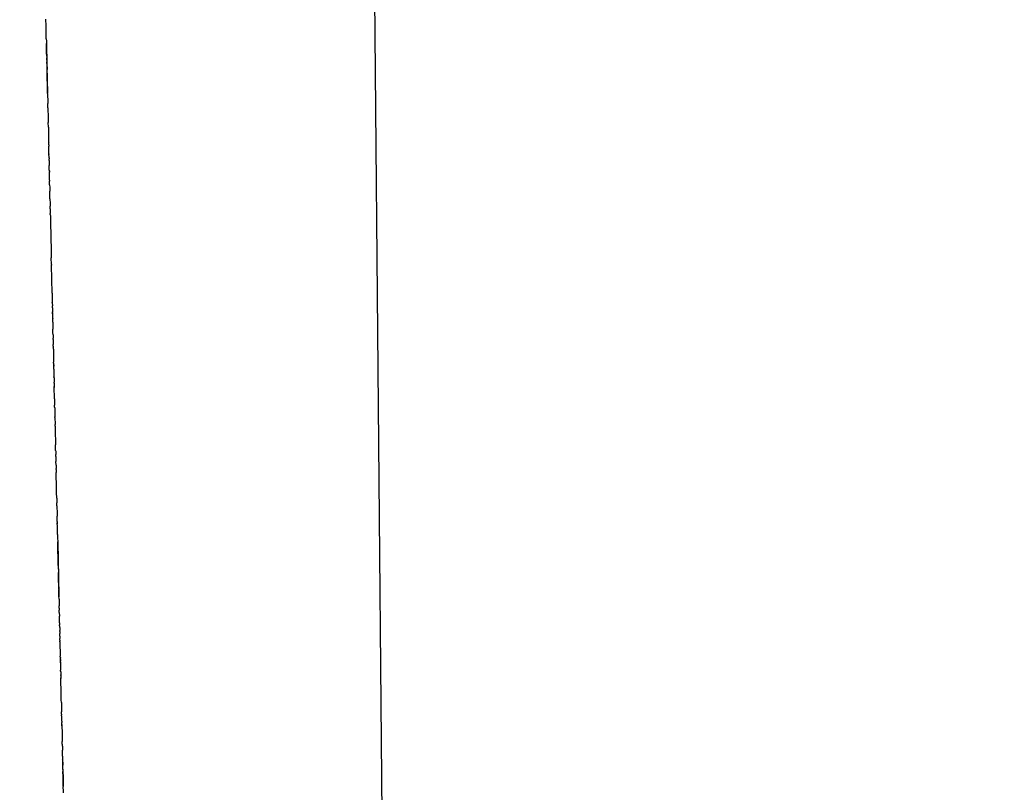
# Model space of a CAD drawing. Units: millimetres. Extents: x -5268 to 4233, y -9236 to 4614.
# Drawn here: x -183 to -134, y -2378 to -2340 of the extents above; entities that cross this region are included whole.
import ezdxf

# ---------------------------------------------------------------- set-up
doc = ezdxf.new("R2010")
doc.units = ezdxf.units.MM
doc.styles.add('arial', font='arial.ttf')
doc.dimstyles.new('IS_1-50(mm)', dxfattribs={"dimtxt": 100, "dimasz": 100, "dimexe": 10, "dimexo": 50, "dimgap": 10, "dimtad": 1, "dimdec": 0, "dimrnd": 0.5, "dimzin": 0, "dimtxsty": 'arial', "dimcen": 50, "dimclrd": 256, "dimclre": 256, "dimclrt": 256, "dimadec": 1, "dimazin": 0, "dimtfac": 1, "dimtdec": 0, "dimtmove": 0, "dimatfit": 3, "dimfxl": 0, "dimtolj": 1, "dimtzin": 0, "dimlwd": -1, "dimlwe": -1, "dimarcsym": 0})

# ---------------------------------------------------------------- blocks, each defined once
blk = doc.blocks.new('*D6')
at = {"transparency": 16777216}
for p, q in [((-183.254, 2497.721), (2276.959, 2497.721)), ((2266.959, -5743.532), (2266.959, 2397.721)), ((-84.759, -5843.532), (2276.959, -5843.532))]:
    blk.add_line(p, q, dxfattribs=at)
for points in [[(2250.293, 2397.721), (2283.626, 2397.721), (2266.959, 2497.721)], [(2250.293, -5743.532), (2283.626, -5743.532), (2266.959, -5843.532)]]:
    blk.add_solid(points, dxfattribs=at)
at = {"layer": 'Defpoints', "color": 0, "transparency": 16777216}
for p in [(-233.254, 2497.721), (2266.959, 2497.721), (-134.759, -5843.532)]:
    blk.add_point(p, dxfattribs=at)
at = {"transparency": 16777216, "insert": (2205.868, -1672.905), "char_height": 100, "attachment_point": 5, "rotation": 90, "style": 'arial'}
blk.add_mtext('\\A1;8342', dxfattribs=at)

msp = doc.modelspace()

# ---------------------------------------------------------------- linework, layer by layer
for p, q in [((-165.411, -2311.428), (-162.732, -2610.33)), ((-181.311, -2340.499), (-181.313, -2340.438)), ((-181.306, -2340.724), (-181.311, -2340.499)), ((-181.303, -2340.878), (-181.306, -2340.724)), ((-181.302, -2340.916), (-181.303, -2340.878)), ((-181.301, -2340.959), (-181.302, -2340.916)), ((-181.299, -2341.033), (-181.301, -2340.959)), ((-181.298, -2341.095), (-181.299, -2341.033)), ((-181.296, -2341.191), (-181.298, -2341.095)), ((-181.294, -2341.262), (-181.296, -2341.191)), ((-181.294, -2341.297), (-181.294, -2341.262)), ((-181.291, -2341.405), (-181.294, -2341.297)), ((-181.291, -2341.405), (-181.288, -2341.525)), ((-181.288, -2341.525), (-181.286, -2341.641)), ((-181.288, -2341.525), (-181.26, -2342.775)), ((-181.284, -2341.707), (-181.286, -2341.641)), ((-181.283, -2341.746), (-181.284, -2341.707)), ((-181.282, -2341.797), (-181.283, -2341.746)), ((-181.28, -2341.878), (-181.282, -2341.797)), ((-181.277, -2342.003), (-181.28, -2341.878)), ((-181.275, -2342.113), (-181.277, -2342.003)), ((-181.272, -2342.224), (-181.275, -2342.113)), ((-181.272, -2342.267), (-181.272, -2342.224)), ((-181.272, -2342.267), (-181.269, -2342.339)), ((-181.268, -2342.419), (-181.269, -2342.339)), ((-181.267, -2342.455), (-181.268, -2342.419)), ((-181.267, -2342.455), (-181.266, -2342.512)), ((-181.266, -2342.512), (-181.265, -2342.543)), ((-181.264, -2342.584), (-181.265, -2342.543)), ((-181.264, -2342.622), (-181.264, -2342.584)), ((-181.264, -2342.622), (-181.256, -2342.925)), ((-181.26, -2342.775), (-181.23, -2344.072)), ((-181.248, -2343.309), (-181.256, -2342.925)), ((-181.246, -2343.408), (-181.248, -2343.309)), ((-181.241, -2343.6), (-181.246, -2343.408)), ((-181.24, -2343.626), (-181.241, -2343.6)), ((-181.234, -2343.946), (-181.24, -2343.626)), ((-181.232, -2344.01), (-181.234, -2343.946)), ((-181.231, -2344.055), (-181.232, -2344.01)), ((-181.23, -2344.094), (-181.231, -2344.055)), ((-181.23, -2344.094), (-181.22, -2344.54)), ((-181.22, -2344.54), (-181.219, -2344.592)), ((-181.214, -2344.807), (-181.219, -2344.592)), ((-181.214, -2344.807), (-181.213, -2344.85)), ((-181.213, -2344.85), (-181.212, -2344.885)), ((-181.212, -2344.885), (-181.211, -2344.937)), ((-181.211, -2344.937), (-181.21, -2344.977)), ((-181.21, -2344.977), (-181.209, -2345.02)), ((-181.209, -2345.02), (-181.207, -2345.086)), ((-181.207, -2345.086), (-181.206, -2345.148)), ((-181.207, -2345.086), (-181.207, -2345.117)), ((-181.207, -2345.117), (-181.205, -2345.186)), ((-181.206, -2345.148), (-181.205, -2345.186)), ((-181.205, -2345.186), (-181.197, -2345.531)), ((-181.192, -2345.759), (-181.197, -2345.531)), ((-181.192, -2345.759), (-181.191, -2345.804)), ((-181.191, -2345.804), (-181.186, -2346.033)), ((-181.186, -2346.033), (-181.185, -2346.086)), ((-181.185, -2346.086), (-181.18, -2346.29)), ((-181.18, -2346.29), (-181.176, -2346.471)), ((-181.176, -2346.471), (-181.175, -2346.504)), ((-181.173, -2346.624), (-181.175, -2346.504)), ((-181.173, -2346.624), (-181.171, -2346.686)), ((-181.164, -2347.028), (-181.171, -2346.686)), ((-181.161, -2347.103), (-181.164, -2347.028)), ((-181.162, -2347.069), (-181.161, -2347.103)), ((-181.159, -2347.209), (-181.161, -2347.103)), ((-181.158, -2347.272), (-181.159, -2347.209)), ((-181.158, -2347.272), (-181.157, -2347.308)), ((-181.155, -2347.388), (-181.157, -2347.308)), ((-181.155, -2347.388), (-181.154, -2347.419)), ((-181.154, -2347.419), (-181.153, -2347.487)), ((-181.153, -2347.487), (-181.15, -2347.608)), ((-181.15, -2347.608), (-181.15, -2347.635)), ((-181.148, -2347.698), (-181.15, -2347.635)), ((-181.147, -2347.751), (-181.148, -2347.698)), ((-181.146, -2347.781), (-181.147, -2347.751)), ((-181.145, -2347.86), (-181.146, -2347.781)), ((-181.143, -2347.897), (-181.145, -2347.86)), ((-181.143, -2347.897), (-181.142, -2347.969)), ((-181.142, -2347.938), (-181.143, -2347.897)), ((-181.142, -2347.938), (-181.142, -2347.969)), ((-181.141, -2348.027), (-181.142, -2347.969)), ((-181.14, -2348.075), (-181.141, -2348.027)), ((-181.138, -2348.119), (-181.14, -2348.075)), ((-181.137, -2348.17), (-181.138, -2348.119)), ((-181.137, -2348.198), (-181.137, -2348.17)), ((-181.135, -2348.26), (-181.137, -2348.198)), ((-181.133, -2348.345), (-181.135, -2348.26)), ((-181.133, -2348.37), (-181.133, -2348.345)), ((-181.133, -2348.37), (-181.132, -2348.412)), ((-181.128, -2348.587), (-181.132, -2348.412)), ((-181.128, -2348.587), (-181.127, -2348.631)), ((-181.127, -2348.631), (-181.126, -2348.688)), ((-181.126, -2348.688), (-181.124, -2348.753)), ((-181.124, -2348.753), (-181.123, -2348.823)), ((-181.123, -2348.823), (-181.121, -2348.906)), ((-181.121, -2348.88), (-181.121, -2348.906)), ((-181.12, -2348.942), (-181.121, -2348.906)), ((-181.119, -2348.983), (-181.12, -2348.942)), ((-181.118, -2349.027), (-181.119, -2348.983)), ((-181.115, -2349.171), (-181.118, -2349.027)), ((-181.113, -2349.274), (-181.115, -2349.171)), ((-181.113, -2349.274), (-181.111, -2349.32)), ((-181.111, -2349.32), (-181.108, -2349.482)), ((-181.108, -2349.482), (-181.106, -2349.532)), ((-181.106, -2349.532), (-181.104, -2349.646)), ((-181.103, -2349.685), (-181.104, -2349.646)), ((-181.101, -2349.766), (-181.103, -2349.685)), ((-181.101, -2349.766), (-181.096, -2350.002)), ((-181.095, -2350.051), (-181.096, -2350.002)), ((-181.095, -2350.051), (-181.093, -2350.127)), ((-181.093, -2350.127), (-181.092, -2350.18)), ((-181.092, -2350.18), (-181.089, -2350.31)), ((-181.089, -2350.31), (-181.085, -2350.485)), ((-181.085, -2350.485), (-181.083, -2350.581)), ((-181.083, -2350.581), (-181.08, -2350.725)), ((-181.08, -2350.725), (-181.077, -2350.838)), ((-181.077, -2350.838), (-181.076, -2350.896)), ((-181.076, -2350.896), (-181.075, -2350.922)), ((-181.075, -2350.922), (-181.074, -2350.992)), ((-181.074, -2350.992), (-181.07, -2351.15)), ((-181.07, -2351.15), (-181.068, -2351.219)), ((-181.068, -2351.219), (-181.056, -2351.762)), ((-181.056, -2351.762), (-181.054, -2351.853)), ((-181.054, -2351.853), (-181.053, -2351.89)), ((-181.053, -2351.89), (-181.049, -2352.089)), ((-181.049, -2352.089), (-181.048, -2352.139)), ((-181.048, -2352.139), (-181.046, -2352.191)), ((-181.039, -2352.513), (-181.046, -2352.191)), ((-181.039, -2352.513), (-181.038, -2352.545)), ((-181.007, -2353.916), (-181.038, -2352.545)), ((-181.007, -2353.916), (-181.007, -2353.948)), ((-181.007, -2353.948), (-181.006, -2353.974)), ((-181.006, -2353.974), (-181.005, -2354.013)), ((-181.005, -2354.013), (-181.004, -2354.059)), ((-181.004, -2354.059), (-180.997, -2354.376)), ((-180.996, -2354.401), (-180.997, -2354.376)), ((-180.996, -2354.401), (-180.993, -2354.551)), ((-180.992, -2354.6), (-180.993, -2354.551)), ((-180.991, -2354.642), (-180.992, -2354.6)), ((-180.991, -2354.642), (-180.986, -2354.845)), ((-180.985, -2354.871), (-180.986, -2354.845)), ((-180.984, -2354.938), (-180.986, -2354.845)), ((-180.985, -2354.871), (-180.984, -2354.938)), ((-180.984, -2354.938), (-180.98, -2355.139)), ((-180.98, -2355.139), (-180.979, -2355.177)), ((-180.977, -2355.231), (-180.979, -2355.177)), ((-180.976, -2355.301), (-180.977, -2355.231)), ((-180.975, -2355.342), (-180.976, -2355.301)), ((-180.975, -2355.342), (-180.967, -2355.686)), ((-180.966, -2355.723), (-180.967, -2355.686)), ((-180.965, -2355.781), (-180.966, -2355.723)), ((-180.964, -2355.816), (-180.965, -2355.781)), ((-180.963, -2355.878), (-180.964, -2355.816)), ((-180.961, -2355.949), (-180.963, -2355.878)), ((-180.961, -2355.975), (-180.961, -2355.949)), ((-180.961, -2355.975), (-180.957, -2356.134)), ((-180.956, -2356.193), (-180.957, -2356.134)), ((-180.956, -2356.193), (-180.95, -2356.445)), ((-180.949, -2356.496), (-180.95, -2356.445)), ((-180.948, -2356.528), (-180.949, -2356.496)), ((-180.948, -2356.528), (-180.947, -2356.576)), ((-180.946, -2356.605), (-180.947, -2356.576)), ((-180.945, -2356.671), (-180.946, -2356.605)), ((-180.945, -2356.671), (-180.944, -2356.71)), ((-180.944, -2356.71), (-180.941, -2356.823)), ((-180.941, -2356.823), (-180.94, -2356.87)), ((-180.94, -2356.87), (-180.94, -2356.905)), ((-180.94, -2356.905), (-180.939, -2356.934)), ((-180.939, -2356.934), (-180.938, -2356.987)), ((-180.938, -2356.987), (-180.936, -2357.054)), ((-180.936, -2357.054), (-180.935, -2357.085)), ((-180.935, -2357.085), (-180.934, -2357.141)), ((-180.934, -2357.141), (-180.933, -2357.215)), ((-180.933, -2357.215), (-180.932, -2357.246)), ((-180.932, -2357.246), (-180.93, -2357.311)), ((-180.929, -2357.377), (-180.93, -2357.311)), ((-180.927, -2357.445), (-180.93, -2357.311)), ((-180.927, -2357.445), (-180.929, -2357.377)), ((-180.927, -2357.445), (-180.926, -2357.486)), ((-180.925, -2357.519), (-180.927, -2357.445)), ((-180.926, -2357.486), (-180.925, -2357.519)), ((-180.922, -2357.665), (-180.925, -2357.519)), ((-180.922, -2357.665), (-180.921, -2357.733)), ((-180.921, -2357.733), (-180.919, -2357.801)), ((-180.919, -2357.801), (-180.919, -2357.847)), ((-180.919, -2357.847), (-180.914, -2358.03)), ((-180.913, -2358.08), (-180.914, -2358.03)), ((-180.913, -2358.08), (-180.908, -2358.303)), ((-180.907, -2358.347), (-180.908, -2358.303)), ((-180.907, -2358.347), (-180.905, -2358.457)), ((-180.905, -2358.457), (-180.903, -2358.509)), ((-180.903, -2358.509), (-180.902, -2358.565)), ((-180.903, -2358.536), (-180.903, -2358.509)), ((-180.902, -2358.565), (-180.903, -2358.536)), ((-180.891, -2359.085), (-180.902, -2358.565)), ((-180.889, -2359.121), (-180.891, -2359.085)), ((-180.889, -2359.121), (-180.888, -2359.219)), ((-180.888, -2359.219), (-180.886, -2359.264)), ((-180.886, -2359.264), (-180.885, -2359.335)), ((-180.885, -2359.335), (-180.884, -2359.374)), ((-180.884, -2359.374), (-180.883, -2359.423)), ((-180.881, -2359.482), (-180.883, -2359.423)), ((-180.881, -2359.518), (-180.881, -2359.482)), ((-180.88, -2359.56), (-180.881, -2359.518)), ((-180.88, -2359.56), (-180.879, -2359.604)), ((-180.879, -2359.604), (-180.878, -2359.641)), ((-180.878, -2359.641), (-180.877, -2359.704)), ((-180.877, -2359.704), (-180.875, -2359.76)), ((-180.875, -2359.76), (-180.874, -2359.805)), ((-180.874, -2359.805), (-180.872, -2359.858)), ((-180.872, -2359.858), (-180.871, -2359.932)), ((-180.871, -2359.932), (-180.869, -2360.004)), ((-180.869, -2360.031), (-180.869, -2360.004)), ((-180.869, -2360.031), (-180.868, -2360.062)), ((-180.868, -2360.062), (-180.867, -2360.108)), ((-180.867, -2360.108), (-180.866, -2360.172)), ((-180.866, -2360.172), (-180.864, -2360.234)), ((-180.864, -2360.234), (-180.861, -2360.383)), ((-180.86, -2360.413), (-180.861, -2360.383)), ((-180.86, -2360.461), (-180.86, -2360.413)), ((-180.86, -2360.461), (-180.858, -2360.525)), ((-180.858, -2360.525), (-180.857, -2360.581)), ((-180.857, -2360.581), (-180.856, -2360.618)), ((-180.856, -2360.618), (-180.854, -2360.691)), ((-180.854, -2360.691), (-180.853, -2360.759)), ((-180.853, -2360.759), (-180.851, -2360.808)), ((-180.851, -2360.808), (-180.851, -2360.84)), ((-180.851, -2360.84), (-180.85, -2360.868)), ((-180.85, -2360.868), (-180.849, -2360.942)), ((-180.849, -2360.942), (-180.846, -2361.063)), ((-180.846, -2361.063), (-180.844, -2361.11)), ((-180.844, -2361.11), (-180.844, -2361.142)), ((-180.844, -2361.142), (-180.843, -2361.189)), ((-180.843, -2361.189), (-180.841, -2361.262)), ((-180.841, -2361.262), (-180.84, -2361.314)), ((-180.84, -2361.314), (-180.839, -2361.344)), ((-180.839, -2361.344), (-180.838, -2361.379)), ((-180.832, -2361.662), (-180.838, -2361.379)), ((-180.832, -2361.662), (-180.831, -2361.699)), ((-180.831, -2361.699), (-180.829, -2361.788)), ((-180.829, -2361.788), (-180.828, -2361.823)), ((-180.828, -2361.823), (-180.827, -2361.864)), ((-180.826, -2361.911), (-180.827, -2361.864)), ((-180.825, -2361.96), (-180.826, -2361.911)), ((-180.825, -2361.96), (-180.823, -2362.028)), ((-180.823, -2362.028), (-180.822, -2362.095)), ((-180.822, -2362.095), (-180.822, -2362.122)), ((-180.822, -2362.122), (-180.821, -2362.153)), ((-180.821, -2362.153), (-180.82, -2362.202)), ((-180.815, -2362.383), (-180.82, -2362.202)), ((-180.815, -2362.383), (-180.815, -2362.436)), ((-180.815, -2362.436), (-180.814, -2362.462)), ((-180.814, -2362.462), (-180.813, -2362.509)), ((-180.813, -2362.509), (-180.812, -2362.551)), ((-180.811, -2362.598), (-180.812, -2362.551)), ((-180.811, -2362.598), (-180.809, -2362.648)), ((-180.809, -2362.648), (-180.807, -2362.749)), ((-180.806, -2362.794), (-180.807, -2362.749)), ((-180.805, -2362.841), (-180.806, -2362.794)), ((-180.805, -2362.879), (-180.805, -2362.841)), ((-180.804, -2362.908), (-180.805, -2362.879)), ((-180.803, -2362.956), (-180.804, -2362.908)), ((-180.801, -2363.017), (-180.803, -2362.956)), ((-180.8, -2363.064), (-180.801, -2363.017)), ((-180.799, -2363.123), (-180.8, -2363.064)), ((-180.798, -2363.152), (-180.799, -2363.123)), ((-180.797, -2363.191), (-180.798, -2363.152)), ((-180.796, -2363.229), (-180.797, -2363.191)), ((-180.796, -2363.293), (-180.796, -2363.229)), ((-180.794, -2363.342), (-180.796, -2363.293)), ((-180.794, -2363.368), (-180.794, -2363.342)), ((-180.791, -2363.442), (-180.794, -2363.368)), ((-180.79, -2363.509), (-180.791, -2363.442)), ((-180.79, -2363.549), (-180.79, -2363.509)), ((-180.785, -2363.74), (-180.79, -2363.549)), ((-180.784, -2363.776), (-180.785, -2363.74)), ((-180.783, -2363.829), (-180.784, -2363.776)), ((-180.781, -2363.904), (-180.783, -2363.829)), ((-180.78, -2363.965), (-180.781, -2363.904)), ((-180.779, -2364.01), (-180.78, -2363.965)), ((-180.779, -2364.01), (-180.778, -2364.051)), ((-180.778, -2364.051), (-180.777, -2364.121)), ((-180.777, -2364.121), (-180.775, -2364.167)), ((-180.775, -2364.167), (-180.775, -2364.205)), ((-180.775, -2364.205), (-180.774, -2364.232)), ((-180.771, -2364.385), (-180.774, -2364.232)), ((-180.771, -2364.385), (-180.77, -2364.424)), ((-180.77, -2364.424), (-180.768, -2364.466)), ((-180.768, -2364.466), (-180.767, -2364.52)), ((-180.767, -2364.52), (-180.767, -2364.547)), ((-180.767, -2364.547), (-180.765, -2364.616)), ((-180.765, -2364.616), (-180.764, -2364.667)), ((-180.764, -2364.667), (-180.763, -2364.712)), ((-180.763, -2364.712), (-180.763, -2364.737)), ((-180.763, -2364.737), (-180.761, -2364.793)), ((-180.761, -2364.793), (-180.76, -2364.834)), ((-180.76, -2364.834), (-180.759, -2364.865)), ((-180.759, -2364.865), (-180.759, -2364.894)), ((-180.756, -2365.021), (-180.759, -2364.894)), ((-180.755, -2365.057), (-180.756, -2365.021)), ((-180.754, -2365.104), (-180.755, -2365.057)), ((-180.753, -2365.153), (-180.754, -2365.104)), ((-180.753, -2365.153), (-180.751, -2365.219)), ((-180.751, -2365.219), (-180.75, -2365.289)), ((-180.751, -2365.254), (-180.751, -2365.219)), ((-180.75, -2365.289), (-180.751, -2365.254)), ((-180.748, -2365.353), (-180.75, -2365.289)), ((-180.747, -2365.385), (-180.748, -2365.353)), ((-180.746, -2365.459), (-180.747, -2365.385)), ((-180.745, -2365.502), (-180.746, -2365.459)), ((-180.744, -2365.551), (-180.745, -2365.502)), ((-180.742, -2365.625), (-180.744, -2365.551)), ((-180.741, -2365.666), (-180.742, -2365.625)), ((-180.74, -2365.71), (-180.741, -2365.666)), ((-180.739, -2365.752), (-180.74, -2365.71)), ((-180.739, -2365.791), (-180.739, -2365.752)), ((-180.739, -2365.791), (-180.737, -2365.83)), ((-180.739, -2365.791), (-180.736, -2365.866)), ((-180.737, -2365.83), (-180.736, -2365.902)), ((-180.736, -2365.866), (-180.735, -2365.927)), ((-180.736, -2365.902), (-180.735, -2365.927)), ((-180.735, -2365.927), (-180.734, -2365.963)), ((-180.734, -2365.963), (-180.73, -2366.149)), ((-180.729, -2366.217), (-180.73, -2366.149)), ((-180.73, -2366.149), (-180.669, -2368.863)), ((-180.728, -2366.27), (-180.729, -2366.217)), ((-180.726, -2366.317), (-180.728, -2366.27)), ((-180.726, -2366.349), (-180.726, -2366.317)), ((-180.723, -2366.452), (-180.726, -2366.349)), ((-180.723, -2366.504), (-180.723, -2366.452)), ((-180.721, -2366.575), (-180.723, -2366.504)), ((-180.72, -2366.609), (-180.721, -2366.575)), ((-180.719, -2366.659), (-180.72, -2366.609)), ((-180.718, -2366.691), (-180.719, -2366.659)), ((-180.717, -2366.733), (-180.719, -2366.659)), ((-180.718, -2366.691), (-180.717, -2366.733)), ((-180.716, -2366.798), (-180.717, -2366.733)), ((-180.714, -2366.866), (-180.716, -2366.798)), ((-180.713, -2366.896), (-180.714, -2366.866)), ((-180.712, -2366.937), (-180.713, -2366.896)), ((-180.712, -2366.978), (-180.712, -2366.937)), ((-180.71, -2367.028), (-180.712, -2366.978)), ((-180.708, -2367.108), (-180.71, -2367.028)), ((-180.708, -2367.169), (-180.708, -2367.108)), ((-180.704, -2367.319), (-180.708, -2367.169)), ((-180.704, -2367.319), (-180.702, -2367.36)), ((-180.702, -2367.36), (-180.701, -2367.421)), ((-180.701, -2367.421), (-180.701, -2367.447)), ((-180.701, -2367.447), (-180.7, -2367.477)), ((-180.7, -2367.477), (-180.699, -2367.526)), ((-180.699, -2367.526), (-180.698, -2367.564)), ((-180.698, -2367.564), (-180.698, -2367.609)), ((-180.698, -2367.609), (-180.696, -2367.66)), ((-180.696, -2367.686), (-180.696, -2367.66)), ((-180.694, -2367.761), (-180.696, -2367.686)), ((-180.693, -2367.809), (-180.694, -2367.761)), ((-180.692, -2367.847), (-180.693, -2367.809)), ((-180.691, -2367.9), (-180.692, -2367.847)), ((-180.689, -2367.962), (-180.691, -2367.9)), ((-180.688, -2368.018), (-180.689, -2367.962)), ((-180.686, -2368.103), (-180.688, -2368.018)), ((-180.685, -2368.159), (-180.686, -2368.103)), ((-180.684, -2368.192), (-180.685, -2368.159)), ((-180.683, -2368.246), (-180.684, -2368.192)), ((-180.681, -2368.301), (-180.683, -2368.246)), ((-180.68, -2368.368), (-180.681, -2368.301)), ((-180.679, -2368.412), (-180.68, -2368.368)), ((-180.68, -2368.368), (-180.678, -2368.441)), ((-180.678, -2368.467), (-180.679, -2368.412)), ((-180.678, -2368.441), (-180.678, -2368.467)), ((-180.678, -2368.467), (-180.677, -2368.5)), ((-180.676, -2368.571), (-180.677, -2368.5)), ((-180.677, -2368.5), (-180.677, -2368.533)), ((-180.675, -2368.599), (-180.676, -2368.571)), ((-180.674, -2368.652), (-180.675, -2368.599)), ((-180.673, -2368.693), (-180.674, -2368.652)), ((-180.672, -2368.722), (-180.673, -2368.693)), ((-180.671, -2368.787), (-180.672, -2368.722)), ((-180.671, -2368.787), (-180.67, -2368.815)), ((-180.667, -2368.968), (-180.67, -2368.815)), ((-180.667, -2368.968), (-180.665, -2369.015)), ((-180.665, -2369.015), (-180.664, -2369.067)), ((-180.664, -2369.067), (-180.662, -2369.176)), ((-180.662, -2369.176), (-180.661, -2369.22)), ((-180.661, -2369.22), (-180.659, -2369.299)), ((-180.657, -2369.385), (-180.659, -2369.299)), ((-180.656, -2369.423), (-180.657, -2369.385)), ((-180.656, -2369.423), (-180.654, -2369.509)), ((-180.654, -2369.545), (-180.654, -2369.509)), ((-180.652, -2369.622), (-180.654, -2369.545)), ((-180.652, -2369.622), (-180.647, -2369.811)), ((-180.646, -2369.858), (-180.647, -2369.811)), ((-180.645, -2369.909), (-180.646, -2369.858)), ((-180.644, -2369.968), (-180.645, -2369.909)), ((-180.643, -2369.997), (-180.644, -2369.968)), ((-180.642, -2370.057), (-180.643, -2369.997)), ((-180.641, -2370.098), (-180.642, -2370.057)), ((-180.64, -2370.143), (-180.641, -2370.098)), ((-180.64, -2370.143), (-180.639, -2370.193)), ((-180.639, -2370.193), (-180.637, -2370.243)), ((-180.637, -2370.292), (-180.637, -2370.243)), ((-180.637, -2370.292), (-180.635, -2370.328)), ((-180.635, -2370.328), (-180.634, -2370.381)), ((-180.634, -2370.381), (-180.632, -2370.487)), ((-180.632, -2370.487), (-180.632, -2370.514)), ((-180.63, -2370.568), (-180.632, -2370.514)), ((-180.63, -2370.568), (-180.629, -2370.599)), ((-180.629, -2370.599), (-180.628, -2370.669)), ((-180.626, -2370.773), (-180.628, -2370.669)), ((-180.625, -2370.8), (-180.626, -2370.773)), ((-180.625, -2370.8), (-180.623, -2370.863)), ((-180.623, -2370.863), (-180.623, -2370.9)), ((-180.621, -2370.95), (-180.623, -2370.9)), ((-180.621, -2370.986), (-180.621, -2370.95)), ((-180.621, -2370.986), (-180.619, -2371.04)), ((-180.621, -2370.986), (-180.62, -2371.012)), ((-180.62, -2371.012), (-180.619, -2371.04)), ((-180.619, -2371.066), (-180.619, -2371.04)), ((-180.619, -2371.066), (-180.603, -2371.78)), ((-180.601, -2371.843), (-180.603, -2371.78)), ((-180.6, -2371.878), (-180.603, -2371.78)), ((-180.601, -2371.843), (-180.6, -2371.878)), ((-180.596, -2372.096), (-180.601, -2371.843)), ((-180.599, -2371.949), (-180.6, -2371.878)), ((-180.597, -2372.022), (-180.599, -2371.949)), ((-180.599, -2371.949), (-180.598, -2371.996)), ((-180.598, -2371.996), (-180.597, -2372.022)), ((-180.596, -2372.064), (-180.597, -2372.022)), ((-180.595, -2372.105), (-180.596, -2372.064)), ((-180.596, -2372.064), (-180.595, -2372.105)), ((-180.595, -2372.105), (-180.594, -2372.139)), ((-180.594, -2372.139), (-180.593, -2372.187)), ((-180.593, -2372.187), (-180.587, -2372.466)), ((-180.586, -2372.501), (-180.587, -2372.466)), ((-180.585, -2372.542), (-180.586, -2372.501)), ((-180.585, -2372.542), (-180.582, -2372.695)), ((-180.581, -2372.731), (-180.582, -2372.695)), ((-180.582, -2372.695), (-180.58, -2372.769)), ((-180.581, -2372.731), (-180.58, -2372.769)), ((-180.58, -2372.769), (-180.578, -2372.879)), ((-180.578, -2372.879), (-180.579, -2372.844)), ((-180.577, -2372.92), (-180.578, -2372.879)), ((-180.562, -2373.57), (-180.577, -2372.92)), ((-180.561, -2373.626), (-180.562, -2373.57)), ((-180.558, -2373.74), (-180.561, -2373.626)), ((-180.557, -2373.778), (-180.558, -2373.74)), ((-180.556, -2373.837), (-180.557, -2373.778)), ((-180.554, -2373.912), (-180.556, -2373.837)), ((-180.554, -2373.955), (-180.554, -2373.912)), ((-180.552, -2374.017), (-180.554, -2373.955)), ((-180.551, -2374.048), (-180.552, -2374.017)), ((-180.551, -2374.048), (-180.549, -2374.164)), ((-180.549, -2374.164), (-180.548, -2374.214)), ((-180.548, -2374.214), (-180.546, -2374.268)), ((-180.546, -2374.268), (-180.546, -2374.299)), ((-180.546, -2374.299), (-180.545, -2374.345)), ((-180.545, -2374.345), (-180.544, -2374.398)), ((-180.544, -2374.398), (-180.541, -2374.522)), ((-180.538, -2374.632), (-180.541, -2374.522)), ((-180.538, -2374.632), (-180.537, -2374.686)), ((-180.535, -2374.754), (-180.537, -2374.686)), ((-180.534, -2374.817), (-180.535, -2374.754)), ((-180.532, -2374.892), (-180.534, -2374.817)), ((-180.531, -2374.93), (-180.532, -2374.892)), ((-180.53, -2374.977), (-180.531, -2374.93)), ((-180.53, -2374.977), (-180.529, -2375.043)), ((-180.528, -2375.082), (-180.529, -2375.043)), ((-180.527, -2375.134), (-180.528, -2375.082)), ((-180.527, -2375.134), (-180.526, -2375.167)), ((-180.525, -2375.207), (-180.527, -2375.134)), ((-180.526, -2375.167), (-180.524, -2375.234)), ((-180.525, -2375.207), (-180.524, -2375.234)), ((-180.524, -2375.234), (-180.523, -2375.322)), ((-180.523, -2375.322), (-180.52, -2375.426)), ((-180.52, -2375.426), (-180.516, -2375.619)), ((-180.516, -2375.619), (-180.515, -2375.651)), ((-180.515, -2375.651), (-180.514, -2375.698)), ((-180.514, -2375.698), (-180.513, -2375.731)), ((-180.513, -2375.731), (-180.512, -2375.805)), ((-180.512, -2375.805), (-180.511, -2375.832)), ((-180.511, -2375.832), (-180.509, -2375.9)), ((-180.509, -2375.9), (-180.508, -2375.938)), ((-180.508, -2375.938), (-180.508, -2375.97)), ((-180.507, -2376.023), (-180.508, -2375.97)), ((-180.506, -2376.055), (-180.507, -2376.023)), ((-180.505, -2376.107), (-180.506, -2376.055)), ((-180.505, -2376.107), (-180.504, -2376.167)), ((-180.504, -2376.167), (-180.502, -2376.213)), ((-180.502, -2376.213), (-180.501, -2376.274)), ((-180.501, -2376.274), (-180.5, -2376.3)), ((-180.5, -2376.3), (-180.499, -2376.361)), ((-180.499, -2376.361), (-180.498, -2376.406)), ((-180.497, -2376.431), (-180.498, -2376.406)), ((-180.496, -2376.474), (-180.497, -2376.431)), ((-180.495, -2376.524), (-180.496, -2376.474)), ((-180.494, -2376.611), (-180.495, -2376.524)), ((-180.492, -2376.651), (-180.494, -2376.611)), ((-180.492, -2376.701), (-180.492, -2376.651)), ((-180.492, -2376.701), (-180.49, -2376.729)), ((-180.49, -2376.729), (-180.49, -2376.764)), ((-180.49, -2376.764), (-180.489, -2376.799)), ((-180.489, -2376.799), (-180.488, -2376.844)), ((-180.487, -2376.881), (-180.488, -2376.844)), ((-180.486, -2376.942), (-180.487, -2376.881)), ((-180.485, -2376.995), (-180.486, -2376.942)), ((-180.484, -2377.028), (-180.485, -2376.995)), ((-180.485, -2376.995), (-180.483, -2377.094)), ((-180.483, -2377.094), (-180.484, -2377.028)), ((-180.47, -2377.638), (-180.484, -2377.028)), ((-180.483, -2377.094), (-180.481, -2377.136)), ((-180.477, -2377.352), (-180.481, -2377.136)), ((-180.477, -2377.352), (-180.475, -2377.424)), ((-180.475, -2377.424), (-180.474, -2377.451)), ((-180.472, -2377.558), (-180.474, -2377.451)), ((-180.472, -2377.558), (-180.471, -2377.608)), ((-180.471, -2377.608), (-180.47, -2377.638)), ((-180.47, -2377.638), (-180.468, -2377.698)), ((-180.461, -2378.021), (-180.47, -2377.638)), ((-180.468, -2377.698), (-180.468, -2377.729)), ((-180.468, -2377.729), (-180.467, -2377.794)), ((-180.468, -2377.729), (-180.464, -2377.896)), ((-180.465, -2377.87), (-180.467, -2377.794)), ((-180.464, -2377.896), (-180.465, -2377.87)), ((-180.465, -2377.87), (-180.463, -2377.932)), ((-180.463, -2377.932), (-180.464, -2377.896)), ((-180.464, -2377.896), (-180.46, -2378.087)), ((-180.463, -2377.932), (-180.463, -2377.972)), ((-180.463, -2377.972), (-180.461, -2378.021)), ((-180.461, -2378.021), (-180.458, -2378.185)), ((-180.459, -2378.154), (-180.461, -2378.021)), ((-180.46, -2378.087), (-180.459, -2378.154)), ((-180.457, -2378.222), (-180.458, -2378.185)), ((-180.456, -2378.26), (-180.457, -2378.222)), ((-180.455, -2378.308), (-180.456, -2378.26)), ((-180.454, -2378.337), (-180.455, -2378.308)), ((-180.452, -2378.453), (-180.454, -2378.337)), ((-180.45, -2378.495), (-180.452, -2378.453))]:
    msp.add_line(p, q)

# ---------------------------------------------------------------- dimensions: what is measured, and where the dimension line sits
dim = msp.add_linear_dim(base=(2266.959, 2497.721), p1=(-134.759, -5843.532), p2=(-233.254, 2497.721), angle=90, dimstyle='IS_1-50(mm)')
dim.commit()
dim.dimension.update_dxf_attribs({"geometry": '*D6', "text_midpoint": (2205.868, -1672.905)})

doc.saveas('drawing.dxf')
